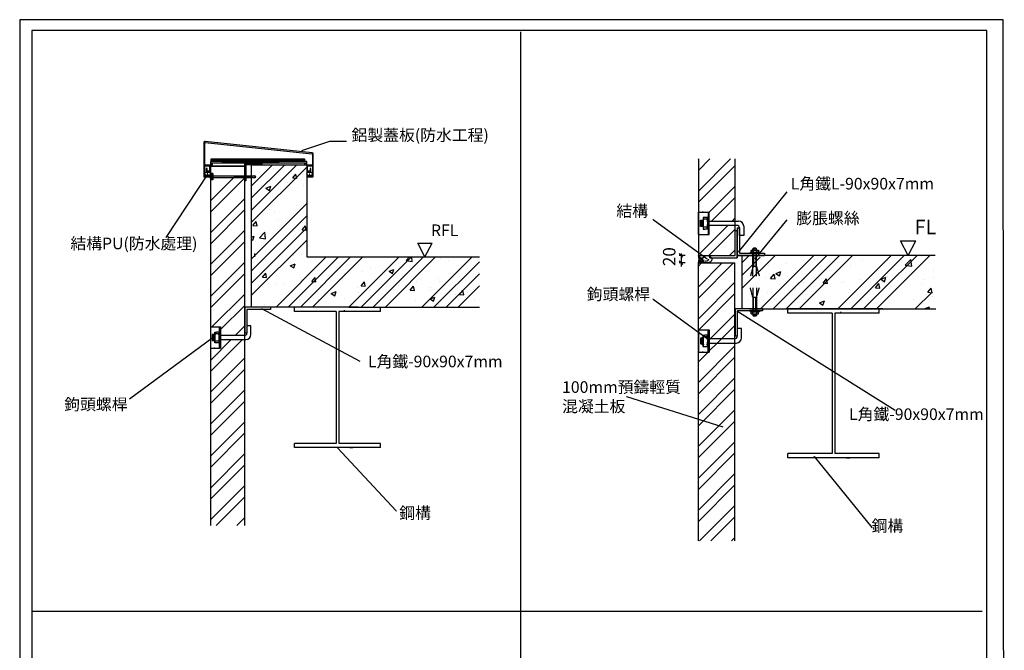
# Model space of a CAD drawing. Units: millimetres. Extents: x 50677 to 174277, y -91813 to 11800.
# Drawn here: x 151704 to 158498, y -85736 to -81388 of the extents above; entities that cross this region are included whole.
import ezdxf
from ezdxf import colors
from ezdxf.entities.mleader import LeaderData, LeaderLine
from ezdxf.math import Vec2, Vec3

# ---------------------------------------------------------------- set-up
doc = ezdxf.new("R2010")
doc.units = ezdxf.units.MM
doc.linetypes.add('HIDDEN', pattern=[0.125, 0.0625, -0.0625])
for name, color, linetype in [('01', 1, 'Continuous'), ('ALC板', 1, 'Continuous'), ('C1', 8, 'Continuous'), ('DIM', 7, 'Continuous'), ('HATCH', 6, 'Continuous'), ('HIDDEN', 3, 'HIDDEN'), ('METAL', 7, 'Continuous'), ('SILICON', 4, 'Continuous'), ('三明治板', 6, 'Continuous'), ('屋頂蓋板', 66, 'Continuous'), ('自攻螺絲', 21, 'Continuous'), ('螺釘', 142, 'Continuous')]:
    doc.layers.add(name, color=color, linetype=linetype)
doc.styles.get("Standard").update_dxf_attribs({"font": 'arial.ttf'})
doc.styles.add('TEXT', font='romans.shx', dxfattribs={"width": 0.9, "height": 15, "bigfont": 'chineset.shx'})
doc.dimstyles.get("Standard").update_dxf_attribs({"dimtxt": 0.18, "dimasz": 0.18, "dimexe": 0.18, "dimexo": 0.0625, "dimgap": 0.09, "dimtad": 0, "dimtih": 1, "dimtoh": 1, "dimdec": 4, "dimzin": 0, "dimdsep": 46, "dimtxsty": 'Standard', "dimcen": 0.09, "dimadec": 0, "dimazin": 0, "dimtfac": 1, "dimtdec": 4, "dimtofl": 0, "dimtmove": 0, "dimatfit": 3, "dimfxl": 1, "dimtolj": 1, "dimtzin": 0, "dimarcsym": 0})
pattern_1 = [(50, (146707.4, -94159.02), (340.0984, -29.755), [35.562, -391.185]), (355, (146707.4, -94159), (-65.791, 356.662), [28.45, -312.948]), (100.4514, (146735.75, -94161.5), (274.308, 326.907), [30.223, -332.456]), (46.1842, (146707.4, -94064.2), (506.046, -78.483), [53.343, -586.777]), (96.6356, (146749.6, -94070.7), (443.183, 461.89), [45.335, -498.684]), (351.184, (146707.4, -94064.2), (443.182, 461.891), [42.675, -469.422]), (21, (146754.82, -94087.9), (283.0314, -190.907), [35.562, -391.185]), (326, (146754.82, -94087.9), (115.371, 343.8395), [28.45, -312.948]), (71.4514, (146778.4, -94103.8), (398.403, 152.932), [30.223, -332.456]), (37.5, (146707.41, -94159.02), (5.7658, 157.846), [0, -309.1544, 0, -317.6893, 0, -314.133]), (7.5, (146707.4, -94159.02), (124.7379, 187.0155), [0, -181.1303, 0, -302.042, 0, -119.7262]), (327.5, (146601.67, -94159.02), (253.119, -10.6947), [0, -118.5408, 0, -369.8473, 0, -490.759]), (317.5, (146554.25, -94159.02), (276.5254, 47.466), [0, -154.103, 0, -245.6165, 0, -348.51])]
pattern_2 = [(45, (-2956.76, -31875.77), (-110.00814, 110.00814), []), (45, (-2956.76, -31797.98), (-110.00814, 110.00814), [])]

# ---------------------------------------------------------------- blocks, each defined once
blk = doc.blocks.new('A$C5319075A')
for p, q in [((0, 75), (0, 0)), ((6, 75), (6, 6)), ((6, 6), (15.3, 6))]:
    blk.add_line(p, q)
at = {"color": 0}
for p, q in [((0, 75), (6, 75)), ((0, 0), (75, 0)), ((73.1, 0), (0, 0)), ((6, 6), (75, 6))]:
    blk.add_line(p, q, dxfattribs=at)
at = {"layer": 'METAL'}
blk.add_line((75, 6), (75, 0), dxfattribs=at)
blk = doc.blocks.new('自攻螺絲3')
at = {"layer": '自攻螺絲'}
for p, q in [((75.4, 3.8), (77.3, -3.8)), ((78, 3.8), (79.9, -3.8)), ((80.6, 3.8), (82.5, -3.8)), ((83.2, 3.8), (85.1, -3.8)), ((85.8, 3.8), (87.7, -3.8)), ((88.4, 3.8), (90.3, -3.8)), ((91, 3.8), (92.9, -3.8)), ((93.6, 3.8), (95.5, -3.8)), ((96.2, 3.8), (98.1, -3.8)), ((98.8, 3.8), (100.7, -3.8)), ((101.4, 3.8), (103.3, -3.8)), ((104, 3.8), (105.9, -3.8)), ((106.6, 3.8), (108.5, -3.8)), ((109.2, 3.8), (111.1, -3.8)), ((111.8, 3.8), (113.7, -3.8)), ((114.4, 3.8), (116.3, -3.8)), ((117, 3.8), (118.9, -3.8)), ((119.6, 3.8), (121.5, -3.8)), ((122.2, 3.8), (124.1, -3.8)), ((124.8, 3.8), (126.7, -3.8)), ((127.4, 3.8), (129.3, -3.8)), ((130, 3.8), (131.9, -3.8)), ((132.6, 3.8), (134.5, -3.8)), ((143.5, 0.6), (138.9, 3.2))]:
    blk.add_line(p, q, dxfattribs=at)
for points in [[(0.5, -2.9), (0.5, -5.8), (0, -2.9), (0, 2.9), (0.5, 5.8), (0.5, 2.9)], [(7.3, 5.8), (0.5, 5.8)], [(5.8, -2.9), (6.8, -5.8), (7.3, -2.9), (7.3, 2.9), (6.8, 5.8), (5.8, 2.9)], [(142.2, -3.2), (8.3, -3.2), (8.3, 3.2), (142.2, 3.2)], [(142.2, -3.2), (147.4, 0), (142.2, 3.2)], [(0.5, -5.8), (7.3, -5.8)]]:
    blk.add_lwpolyline(points, dxfattribs=at)
for points in [[(5.8, -2.9), (5.8, 2.9), (0.5, 2.9), (0.5, -2.9)], [(7.3, -9.8), (7.3, 9.8), (8.3, 9.8), (8.3, -9.8)], [(147.4, 0), (143.5, 0.6), (142.2, -3.2)]]:
    blk.add_lwpolyline(points, close=True, dxfattribs=at)
blk = doc.blocks.new('A$C2074532C')
at = {"layer": 'HATCH'}
for p, q in [((11.1, 77.3), (11.1, 71.3)), ((11.1, 63.3), (11.1, 26.6)), ((17.6, 77.3), (17.6, 71.3)), ((17.6, 63.3), (17.6, 26.6))]:
    blk.add_line(p, q, dxfattribs=at)
blk.add_circle((0.6, 63), 0.598, dxfattribs=at)
for centre, start, end in [((9.3, 26.6), 270, 0), ((19.3, 26.6), 180, 270)]:
    blk.add_arc(centre, 1.76, start, end, dxfattribs=at)
at = {"layer": 'HIDDEN'}
for p, q in [((9.3, 26.6), (2.1, 0)), ((19.3, 26.6), (26.5, 0))]:
    blk.add_line(p, q, dxfattribs=at)
at = {"layer": 'METAL'}
for p, q in [((1.8, 65.2), (26.8, 65.2)), ((1.8, 63.3), (1.8, 65.2)), ((4.5, 71.3), (4, 70.8)), ((4, 70.8), (4, 65.2)), ((24.6, 65.2), (4, 65.2)), ((24.1, 71.3), (4.5, 71.3)), ((8.9, 69.8), (8.9, 65.2)), ((9.3, 75.5), (11.1, 77.3)), ((9.3, 75.5), (19.3, 75.5)), ((9.3, 71.3), (9.3, 75.5)), ((9.3, 0), (9.3, 63.3)), ((11.1, 77.3), (17.6, 77.3)), ((19.3, 75.5), (17.6, 77.3)), ((19.3, 71.3), (19.3, 75.5)), ((19.3, 0), (19.3, 63.3)), ((19.7, 69.8), (19.7, 65.2)), ((24.6, 70.8), (24.1, 71.3)), ((24.6, 70.8), (24.6, 65.2)), ((26.8, 63.3), (26.8, 65.2)), ((9.3, 26.6), (19.3, 26.6))]:
    blk.add_line(p, q, dxfattribs=at)
for centre, start, end in [((3.6, 61), 58.6118, 84.8528), ((14.3, 61), 58.6118, 121.3882), ((25.1, 61), 95.1472, 121.3882)]:
    blk.add_arc(centre, 10.3, start, end, dxfattribs=at)
blk = doc.blocks.new('_Oblique')
at = {"color": 0, "linetype": 'ByBlock', "lineweight": -2}
blk.add_line((-0.5, -0.5), (0.5, 0.5), dxfattribs=at)

msp = doc.modelspace()

# ---------------------------------------------------------------- hatches: boundary and pattern name
at = {"lineweight": -3}
h = msp.add_hatch(dxfattribs=at)
h.set_pattern_fill('STEEL', color=6, scale=49)
h.set_pattern_definition(pattern_2)
h.paths.add_polyline_path([(156639.654, -82347.87), (156387.711, -82347.87), (156387.711, -82714.027), (156462.616, -82714.027), (156462.616, -82776.625), (156639.654, -82776.625)])
h = msp.add_hatch(dxfattribs=at)
h.set_pattern_fill('STEEL', color=6, scale=49)
h.set_pattern_definition(pattern_2)
h.paths.add_polyline_path([(156639.654, -82805.789), (156462.616, -82805.789), (156462.616, -82868.387), (156387.711, -82868.387), (156387.711, -82996.04), (156413.013, -83014.409), (156639.654, -83014.409)])
h = msp.add_hatch(dxfattribs=at)
h.set_pattern_fill('STEEL', color=6, scale=49)
h.set_pattern_definition(pattern_2)
h.paths.add_polyline_path([(153257.044, -83592.57), (153090.449, -83592.57), (153090.449, -83651.476), (153019.962, -83651.476), (153019.962, -84875.503), (153257.044, -84875.503)])
h = msp.add_hatch(dxfattribs=at)
h.set_pattern_fill('STEEL', color=6, scale=49)
h.set_pattern_definition(pattern_2)
h.paths.add_polyline_path([(156639.654, -83616.978), (156462.616, -83616.978), (156462.616, -83679.576), (156387.711, -83679.576), (156387.711, -84980.862), (156639.654, -84980.862)])
at = {"layer": 'C1'}
h = msp.add_hatch(dxfattribs=at)
h.set_pattern_fill('ANSI37', color=256, scale=75.58272, style=0)
h.set_pattern_definition([(45, (155749.71, -84678.273), (-6.68063, 6.68063), []), (135, (155749.71, -84678.273), (-6.68063, -6.68063), [])])
edge = h.paths.add_edge_path()
edge.add_ellipse((156447.716, -83039.603), major_axis=(-32.825, 0), ratio=0.7675263, start_angle=336.4218215, end_angle=450, ccw=False)
edge.add_line((156417.632, -83029.525), (156401.477, -83029.525))
edge.add_line((156401.477, -83029.525), (156401.477, -83024.487))
edge.add_arc((156411.555, -83024.487), 10.078, 90, 180, ccw=False)
edge.add_line((156411.555, -83014.409), (156386.36, -83014.409))
edge.add_arc((156305.583, -83039.603), 84.615, -17.3225193, 17.3225193, ccw=False)
edge.add_line((156386.36, -83064.797), (156447.716, -83064.797))
at = {"layer": 'METAL'}
h = msp.add_hatch(dxfattribs=at)
h.set_pattern_fill('ANSI34', color=256, scale=474.1632, style=0)
h.set_pattern_definition([(45, (146707.4, -94159), (-251.463, 251.463), []), (45, (146791.23, -94159), (-251.463, 251.463), []), (45, (146875.05, -94159), (-251.463, 251.463), []), (45, (146958.87, -94159), (-251.463, 251.463), [])])
h.paths.add_polyline_path([(153684.622, -82388.201), (153304.46, -82388.201), (153304.46, -83023.302), (153304.46, -83370.048), (154008.568, -83370.048), (154008.568, -83023.302), (153684.622, -83023.302)])
h.paths.add_polyline_path([(154876.595, -83370.048), (154876.595, -83023.302), (154008.568, -83023.302), (154008.568, -83370.048)])
h = msp.add_hatch(dxfattribs=at)
h.set_pattern_fill('AR-CONC', color=256, scale=47.41632, style=0)
h.set_pattern_definition(pattern_1)
h.paths.add_polyline_path([(154008.568, -83370.048), (154008.568, -83023.302), (153684.622, -83023.302), (153684.622, -82388.201), (153304.46, -82388.201), (153304.46, -83023.302), (153304.46, -83370.048)])
h = msp.add_hatch(dxfattribs=at)
h.set_pattern_fill('AR-CONC', color=256, scale=47.41632, style=0)
h.set_pattern_definition(pattern_1)
h.paths.add_polyline_path([(154876.595, -83370.048), (154876.595, -83023.302), (154008.568, -83023.302), (154008.568, -83370.048)])
at = {"layer": 'SILICON', "ltscale": 0.005}
h = msp.add_hatch(dxfattribs=at)
h.set_pattern_fill('ANSI37', color=256, scale=39.575628, style=0)
h.set_pattern_definition([(45, (142639.5586, -84257.665), (-3.4980244, 3.4980244), []), (135, (142639.5586, -84257.665), (-3.4980244, -3.4980244), [])])
edge = h.paths.add_edge_path()
edge.add_ellipse((153000.174, -82450.739), major_axis=(19.788, 0), ratio=0.6, start_angle=180, end_angle=360)
edge.add_line((153019.962, -82450.739), (153019.962, -82470.962))
edge.add_line((153019.962, -82470.962), (152980.386, -82470.962))
edge.add_line((152980.386, -82470.962), (152980.386, -82450.739))
h = msp.add_hatch(dxfattribs=at)
h.set_pattern_fill('ANSI37', color=256, scale=39.575628, style=0)
h.set_pattern_definition([(135, (164065.0257, -84257.6853), (3.4980244, 3.4980244), []), (45, (164065.0257, -84257.6853), (3.4980244, -3.4980244), [])])
edge = h.paths.add_edge_path()
edge.add_ellipse((153704.41, -82450.76), major_axis=(-19.788, 0), ratio=0.6, start_angle=0, end_angle=180, ccw=False)
edge.add_line((153684.622, -82450.76), (153684.622, -82470.983))
edge.add_line((153684.622, -82470.983), (153724.198, -82470.983))
edge.add_line((153724.198, -82470.983), (153724.198, -82450.76))
at = {"layer": '屋頂蓋板', "ltscale": 0.005}
for points in [[(153099.27, -82365.672), (153494.59, -82365.672), (153494.59, -82363.693), (153099.27, -82363.693)], [(153099.27, -82373.587), (153494.59, -82373.587), (153494.59, -82375.566), (153099.27, -82375.566)]]:
    msp.add_hatch(color=256, dxfattribs=at).paths.add_polyline_path(points)

# ---------------------------------------------------------------- linework, layer by layer
at = {"lineweight": -3}
for p, q in [((155159.245, -81470.175), (155159.245, -89098.802)), ((155159.245, -81650.95), (155159.245, -89279.577)), ((155159.245, -81877.26), (155159.245, -89505.887)), ((151787.581, -85465.264), (157471.369, -85465.264)), ((152290.446, -85465.264), (157974.235, -85465.264)), ((152662.567, -85465.264), (158346.355, -85465.264))]:
    msp.add_line(p, q, dxfattribs=at)
for p, q in [((153304.46, -83023.302), (153304.46, -82388.201)), ((153304.46, -82388.201), (153684.622, -82388.201)), ((153684.622, -82388.201), (153684.622, -83023.302)), ((153035.565, -82449.216), (153019.962, -82449.216)), ((153035.565, -82490.824), (153019.962, -82490.824)), ((156387.872, -82868.387), (156387.872, -82714.027)), ((156400.981, -82813.08), (156400.981, -82769.334)), ((156407.661, -82813.08), (156407.661, -82769.334)), ((156414.342, -82813.08), (156414.342, -82769.334)), ((153897.164, -83370.551), (153304.46, -83370.551)), ((153600.812, -83399.001), (153600.812, -83370.551)), ((153887.681, -83399.001), (153600.812, -83399.001)), ((153887.681, -83399.001), (153887.681, -84310.1)), ((154193.516, -83399.001), (153906.647, -83399.001)), ((153906.647, -83399.001), (153906.647, -84310.1)), ((153944.58, -83393.193), (153944.58, -83389.747)), ((153944.58, -83393.696), (153944.58, -83390.25)), ((154193.516, -83399.001), (154193.516, -83370.551)), ((157634.826, -83381.042), (157004.97, -83381.042)), ((157004.97, -83411.275), (157004.97, -83381.042)), ((157309.82, -83411.275), (157004.97, -83411.275)), ((157309.82, -83411.275), (157309.82, -84379.484)), ((157329.976, -83411.275), (157329.976, -84379.484)), ((157634.826, -83411.275), (157329.976, -83411.275)), ((157370.286, -83405.638), (157370.286, -83401.976)), ((157634.826, -83411.275), (157634.826, -83381.042)), ((153020.113, -83506.22), (153020.113, -83651.476)), ((153032.449, -83558.265), (153032.449, -83599.431)), ((153038.735, -83558.265), (153038.735, -83599.431)), ((153045.022, -83558.265), (153045.022, -83599.431)), ((156387.872, -83525.216), (156387.872, -83679.576)), ((156400.981, -83580.522), (156400.981, -83624.269)), ((156407.661, -83580.522), (156407.661, -83624.269)), ((156414.342, -83580.522), (156414.342, -83624.269)), ((153887.681, -84310.1), (153600.812, -84310.1)), ((153887.681, -84310.1), (153600.812, -84310.1)), ((153600.812, -84338.549), (153600.812, -84310.1)), ((154193.516, -84310.1), (153906.647, -84310.1)), ((154193.516, -84338.549), (154193.516, -84310.1)), ((154193.516, -84338.549), (153600.812, -84338.549)), ((154193.516, -84338.549), (153600.812, -84338.549)), ((157309.82, -84379.484), (157004.97, -84379.484)), ((157309.82, -84379.484), (157004.97, -84379.484)), ((157004.97, -84409.717), (157004.97, -84379.484)), ((157634.826, -84379.484), (157329.976, -84379.484)), ((157634.826, -84409.717), (157634.826, -84379.484)), ((157634.826, -84409.717), (157004.97, -84409.717)), ((157634.826, -84409.717), (157004.97, -84409.717))]:
    msp.add_line(p, q)
at = {"color": 6, "linetype": 'Continuous', "lineweight": -3}
for p, q in [((153019.962, -82636.556), (153179.563, -82476.955)), ((153019.962, -82714.343), (153256.891, -82477.414)), ((153019.962, -82494.327), (153023.465, -82490.824)), ((153019.962, -82856.572), (153257.044, -82619.491)), ((153019.962, -82934.36), (153257.044, -82697.278)), ((153019.962, -83076.588), (153257.044, -82839.507)), ((153019.962, -83154.376), (153257.044, -82917.294)), ((153019.962, -83296.605), (153257.044, -83059.523)), ((156387.711, -83086.871), (156409.785, -83064.797)), ((156387.711, -83306.887), (156629.801, -83064.797)), ((156387.711, -83229.1), (156552.013, -83064.797)), ((153019.962, -83374.392), (153257.044, -83137.311)), ((156387.711, -83449.116), (156639.654, -83197.174)), ((153030.362, -83506.22), (153257.044, -83279.539)), ((156389.399, -83525.216), (156639.654, -83274.961)), ((153090.449, -83523.921), (153257.044, -83357.327)), ((156462.616, -83594.227), (156640.503, -83416.341)), ((153191.473, -83565.126), (153257.843, -83498.757)), ((156517.653, -83616.978), (156640.503, -83494.128))]:
    msp.add_line(p, q, dxfattribs=at)
at = {"color": 0}
for p, q in [((157074.904, -83012.561), (156848.156, -83012.561)), ((157288.786, -83012.561), (157062.038, -83012.561)), ((157499.086, -83012.561), (157272.338, -83012.561)), ((157718.265, -83012.561), (157491.517, -83012.561)), ((157900.08, -83012.561), (157673.332, -83012.561)), ((158021.29, -83012.561), (157794.542, -83012.561)), ((154193.516, -83399.001), (154193.516, -83370.551)), ((157634.826, -83411.275), (157634.826, -83381.042)), ((154193.516, -84338.549), (154193.516, -84310.1)), ((153981.621, -84338.549), (154002.958, -84338.549)), ((157634.826, -84409.717), (157634.826, -84379.484)), ((157409.649, -84409.717), (157432.323, -84409.717))]:
    msp.add_line(p, q, dxfattribs=at)
msp.add_lwpolyline([(151703.794, -90083.86), (158498.371, -90083.764), (158491.478, -81387.663), (151703.794, -81387.663)], close=True)
for centre, radius, start, end in [((156437.163, -82752.686), 18.017, 179.318764, 218.5104504), ((156434.202, -82752.686), 18.017, 321.4895496, 0.681236), ((156437.163, -82829.728), 18.017, 141.4895496, 180.681236), ((156516.252, -82791.207), 97.104, 163.6698015, 196.3301985), ((156355.113, -82791.207), 97.104, 343.6698015, 16.3301985), ((156434.202, -82829.728), 18.017, 359.318764, 38.5104504), ((153066.497, -83542.599), 16.954, 179.318764, 218.5104504), ((153140.92, -83578.848), 91.377, 163.6698015, 196.3301985), ((153063.71, -83542.599), 16.954, 321.4895496, 0.681236), ((152989.287, -83578.848), 91.377, 343.6698015, 16.3301985), ((156437.163, -83563.874), 18.017, 179.318764, 218.5104504), ((156434.202, -83563.874), 18.017, 321.4895496, 0.681236), ((153066.497, -83615.097), 16.954, 141.4895496, 180.681236), ((153063.71, -83615.097), 16.954, 359.318764, 38.5104504), ((156437.163, -83640.917), 18.017, 141.4895496, 180.681236), ((156516.252, -83602.396), 97.104, 163.6698015, 196.3301985), ((156355.113, -83602.396), 97.104, 343.6698015, 16.3301985), ((156434.202, -83640.917), 18.017, 359.318764, 38.5104504)]:
    msp.add_arc(centre, radius, start, end)
at = {"layer": '01'}
msp.add_lwpolyline([(151787.344, -89489.166), (158377.68, -89489.166), (158377.68, -81461.219), (151787.344, -81461.219)], close=True, dxfattribs=at)
at = {"layer": 'ALC板', "color": 0}
for p, q in [((156387.872, -82714.027), (156462.616, -82714.027)), ((156462.616, -82868.387), (156462.616, -82714.027)), ((156387.872, -82868.387), (156462.616, -82868.387)), ((153020.113, -83506.22), (153090.449, -83506.22)), ((153090.449, -83506.22), (153090.449, -83651.476)), ((156387.872, -83525.216), (156462.616, -83525.216)), ((156462.616, -83525.216), (156462.616, -83679.576)), ((153020.113, -83651.476), (153090.449, -83651.476)), ((156387.872, -83679.576), (156462.616, -83679.576))]:
    msp.add_line(p, q, dxfattribs=at)
at = {"layer": 'C1'}
for centre, radius in [((156423.873, -83025.429), 2.023), ((156411.732, -83031.491), 0.674), ((156423.435, -83045.634), 0.674), ((156442.995, -83053.043), 0.674), ((156448.173, -83050.349), 1.506), ((156456.485, -83043.614), 2.023)]:
    msp.add_circle(centre, radius, dxfattribs=at)
msp.add_arc((156306.934, -83039.603), 84.615, 342.6774807, 17.3225193, dxfattribs=at)
msp.add_ellipse((156447.716, -83039.603), major_axis=(-32.825, 0), ratio=0.7675263, dxfattribs=at)
at = {"layer": 'DIM'}
for p, q in [((153002.327, -82451.375), (152713.346, -82889.192)), ((156074.089, -82768.357), (156073.182, -82768.357)), ((156447.349, -83039.337), (156074.089, -82768.357)), ((152713.346, -82889.192), (152711.822, -82889.192)), ((156074.089, -83316.567), (156073.182, -83316.567)), ((156447.349, -83587.547), (156074.089, -83316.567)), ((156652.337, -83394.179), (157744.596, -84079.236)), ((153038.122, -83579.301), (152462.247, -84004.738)), ((152462.247, -84004.738), (152460.723, -84004.738)), ((157744.596, -84079.236), (157745.503, -84079.236)), ((153897.683, -84339.107), (154302.516, -84773.422)), ((157186.245, -84400.614), (157585.006, -84889.677)), ((154302.516, -84773.422), (154304.04, -84773.422)), ((157585.006, -84889.677), (157585.913, -84889.677))]:
    msp.add_line(p, q, dxfattribs=at)
at = {"layer": 'DIM', "linetype": 'ByBlock', "lineweight": -2}
msp.add_line((156663.128, -82989.41), (156999.876, -82574.95), dxfattribs=at)
at = {"layer": 'DIM'}
for points in [[(153257.044, -82381.088), (153375.584, -82381.088), (153375.584, -82388.201), (153264.156, -82388.201), (153264.156, -82499.629), (153257.044, -82499.629)], [(153002.221, -82451.305), (153002.747, -82450.739), (153002.433, -82451.445)], [(156447.394, -83039.275), (156447.716, -83039.603), (156447.305, -83039.398)], [(156652.297, -83394.243), (156651.953, -83393.938), (156652.377, -83394.115)], [(153038.047, -83579.199), (153038.735, -83578.848), (153038.198, -83579.403)], [(156447.394, -83587.486), (156447.716, -83587.813), (156447.305, -83587.608)], [(153897.591, -84339.193), (153897.164, -84338.549), (153897.776, -84339.02)], [(157186.187, -84400.662), (157185.959, -84400.263), (157186.304, -84400.566)]]:
    msp.add_lwpolyline(points, close=True, dxfattribs=at)
at = {"layer": 'DIM', "linetype": 'ByBlock', "lineweight": -2}
msp.add_lwpolyline([(156776.772, -83039.253), (156999.876, -82768.357)], dxfattribs=at)
at = {"layer": 'DIM'}
for points in [[(156663.187, -82989.457), (156662.842, -82989.762), (156663.069, -82989.362)], [(156776.831, -83039.301), (156776.484, -83039.603), (156776.714, -83039.205)], [(156783.007, -83405.338), (156762.885, -83389.606), (156787.022, -83397.962)]]:
    msp.add_solid(points, dxfattribs=at)
at = {"layer": 'HATCH'}
for p, q in [((156387.711, -82347.87), (156387.711, -83014.409)), ((156639.654, -82347.87), (156639.654, -83014.409)), ((153019.962, -82397.817), (153257.044, -82397.817)), ((153257.044, -82397.817), (153019.962, -82397.817)), ((153019.962, -82397.817), (153019.962, -84875.503)), ((153257.044, -84875.503), (153257.044, -82397.817)), ((156387.711, -83014.409), (156639.654, -83014.409)), ((156387.711, -84980.862), (156387.711, -83064.797)), ((156387.711, -83064.797), (156639.654, -83064.797)), ((156639.654, -84980.862), (156639.654, -83064.797))]:
    msp.add_line(p, q, dxfattribs=at)
at = {"layer": 'METAL'}
for p, q in [((154450.704, -82928.992), (154550.165, -82928.992)), ((154500.435, -83023.302), (154450.704, -82928.992)), ((154500.435, -83023.302), (154550.165, -82928.992)), ((157782.165, -82912.34), (157887.86, -82912.34)), ((157835.012, -83012.561), (157782.165, -82912.34)), ((157835.012, -83012.561), (157887.86, -82912.34)), ((153304.46, -83370.048), (153304.46, -83023.302)), ((153304.46, -83370.551), (153304.46, -83023.805)), ((153323.33, -83000.096), (153323.33, -83023.805)), ((153684.622, -83023.302), (154876.595, -83023.302)), ((156296.692, -83012.878), (156254.904, -83012.878)), ((156267.501, -83000.281), (156267.501, -83063.266)), ((156690.042, -83381.042), (156690.042, -83012.561)), ((156296.692, -83063.266), (156254.904, -83063.266)), ((156267.501, -83063.266), (156267.501, -83088.461)), ((154039.413, -83370.048), (153304.46, -83370.048)), ((153920.872, -83370.551), (153304.46, -83370.551)), ((153975.893, -83370.048), (154876.595, -83370.048)), ((156739.342, -83381.042), (158026.004, -83381.042)), ((157660.02, -83381.042), (157004.97, -83381.042))]:
    msp.add_line(p, q, dxfattribs=at)
at = {"layer": 'METAL', "linetype": 'Continuous'}
for p, q in [((156690.042, -83060.806), (156738.287, -83012.561)), ((156690.042, -83238.956), (156916.437, -83012.561)), ((156690.042, -83149.881), (156814.275, -83025.647)), ((156815.181, -83381.042), (157183.662, -83012.561)), ((156904.256, -83381.042), (157272.737, -83012.561)), ((156993.331, -83381.042), (157361.812, -83012.561)), ((157082.406, -83381.042), (157450.888, -83012.561)), ((157660.02, -83070.653), (157718.113, -83012.561)), ((157660.02, -83159.728), (157807.188, -83012.561)), ((157660.02, -83248.804), (157896.263, -83012.561)), ((157660.02, -83337.879), (157985.338, -83012.561)), ((157861.052, -83014.128), (157861.052, -83014.128)), ((156814.026, -83032.095), (156814.026, -83032.095)), ((156869.769, -83083.265), (156869.769, -83083.265)), ((156995.911, -83066.658), (156995.911, -83066.658)), ((157186.749, -83041.534), (157186.749, -83041.534)), ((157228.623, -83092.29), (157228.623, -83092.29)), ((157349.632, -83381.042), (157660.02, -83070.653)), ((157433.976, -83083.309), (157433.976, -83083.309)), ((157522.481, -83041.849), (157522.481, -83041.849)), ((157695.688, -83045.53), (157695.688, -83045.53)), ((157814.961, -83080.891), (157854.208, -83039.987)), ((157814.961, -83080.891), (157859.775, -83087.841)), ((157859.784, -83087.843), (157854.217, -83039.989)), ((156885.979, -83172.316), (156910.27, -83143.366)), ((156916.105, -83174.95), (156910.279, -83143.365)), ((156920.748, -83151.046), (156920.748, -83151.046)), ((156921.343, -83136.906), (156956.624, -83123.363)), ((156921.343, -83136.906), (156946.407, -83153.813)), ((156934.764, -83142.732), (156934.764, -83142.732)), ((156946.416, -83153.812), (156956.633, -83123.363)), ((157179.461, -83115.567), (157179.461, -83115.567)), ((157438.707, -83381.042), (157660.02, -83159.728)), ((157660.02, -83171.684), (157680.772, -83163.718)), ((157670.563, -83194.168), (157680.78, -83163.718)), ((157689.4, -83156.645), (157689.4, -83156.645)), ((158007.629, -83114.75), (158007.629, -83114.75)), ((156847.605, -83168.478), (156847.605, -83168.478)), ((156885.979, -83172.316), (156916.097, -83174.951)), ((157116.59, -83179.843), (157116.59, -83179.843)), ((157247.395, -83203.935), (157271.687, -83174.986)), ((157247.395, -83203.935), (157277.513, -83206.57)), ((157277.522, -83206.57), (157271.696, -83174.985)), ((157372.42, -83198.376), (157372.42, -83198.376)), ((157385.575, -83191.208), (157385.575, -83191.208)), ((157498.563, -83181.769), (157498.563, -83181.769)), ((157608.812, -83235.555), (157633.103, -83206.605)), ((157638.938, -83238.19), (157633.112, -83206.605)), ((157645.49, -83177.261), (157660.02, -83171.684)), ((157645.49, -83177.261), (157660.02, -83187.062)), ((157654.56, -83202.573), (157654.56, -83202.573)), ((157660.02, -83187.062), (157670.555, -83194.167)), ((157689.56, -83213.27), (157689.56, -83213.27)), ((157714.92, -83218.186), (157714.92, -83218.186)), ((157923.545, -83213.938), (157923.545, -83213.938)), ((157948.273, -83177.791), (157948.273, -83177.791)), ((158008.779, -83167.745), (158008.779, -83167.745)), ((156737.212, -83282.003), (156737.212, -83282.003)), ((156863.355, -83265.396), (156863.355, -83265.396)), ((157054.192, -83240.272), (157054.192, -83240.272)), ((157173.334, -83283.308), (157173.334, -83283.308)), ((157421.061, -83268.628), (157421.061, -83268.628)), ((157427.849, -83251.05), (157427.849, -83251.05)), ((157527.782, -83381.042), (157660.02, -83248.804)), ((157608.812, -83235.555), (157638.93, -83238.19)), ((157884.082, -83381.042), (157999.57, -83265.554)), ((157970.228, -83267.175), (157994.52, -83238.225)), ((157970.228, -83267.175), (158000.346, -83269.81)), ((158000.355, -83269.81), (157994.529, -83238.226)), ((158001.214, -83296.881), (158001.214, -83296.881)), ((156914.621, -83318.786), (156914.621, -83318.786)), ((157127.203, -83319.069), (157127.203, -83319.069)), ((157222.115, -83339.78), (157257.396, -83326.237)), ((157222.115, -83339.78), (157247.179, -83356.686)), ((157247.188, -83356.686), (157257.405, -83326.236)), ((157556.843, -83355.383), (157556.843, -83355.383)), ((157616.857, -83381.042), (157660.02, -83337.879)), ((157875.072, -83313.488), (157875.072, -83313.488)), ((157942.146, -83345.532), (157942.146, -83345.532)), ((157946.263, -83380.135), (157981.544, -83366.592)), ((157976.704, -83381.042), (157981.553, -83366.592)), ((156833.344, -83369.511), (156833.344, -83369.511)), ((157366.006, -83380.507), (157366.006, -83380.507)), ((157683.433, -83381.01), (157683.433, -83381.01)), ((157946.263, -83380.135), (157947.607, -83381.042)), ((157973.157, -83381.042), (157978.495, -83375.704))]:
    msp.add_line(p, q, dxfattribs=at)
at = {"layer": 'SILICON', "ltscale": 0.005}
for p, q in [((153002.747, -82450.739), (152997.602, -82450.739)), ((153000.174, -82451.927), (153000.174, -82449.552)), ((153684.622, -82438.306), (153713.315, -82438.306)), ((153701.838, -82450.76), (153706.983, -82450.76))]:
    msp.add_line(p, q, dxfattribs=at)
msp.add_lwpolyline([(153019.962, -82450.739), (153019.962, -82470.962), (152980.386, -82470.962), (152980.386, -82450.739)], dxfattribs=at)
msp.add_ellipse((153000.174, -82450.739), major_axis=(19.788, 0), ratio=0.6, dxfattribs=at)
msp.add_ellipse((153000.174, -82450.739), major_axis=(19.788, 0), ratio=0.6, start_param=3.14159265, end_param=6.28318531, dxfattribs=at)
at = {"layer": 'SILICON', "ltscale": 0.005, "extrusion": (0, 0, -1)}
msp.add_ellipse((153704.41, -82450.76), major_axis=(-19.788, 0), ratio=0.6, dxfattribs=at)
msp.add_ellipse((153704.41, -82450.76), major_axis=(-19.788, 0), ratio=0.6, start_param=3.14159265, end_param=6.28318531, dxfattribs=at)
at = {"layer": '三明治板', "ltscale": 0.005}
msp.add_line((153020.516, -82415.142), (153020.516, -82415.142), dxfattribs=at)
at = {"layer": '屋頂蓋板', "ltscale": 0.005}
msp.add_lwpolyline([(153713.315, -82438.306), (153713.315, -82414.079), (153707.378, -82414.079), (153707.378, -82432.369), (153690.559, -82432.369), (153690.559, -82395.789), (153724.198, -82395.789), (153724.198, -82470.983), (153684.622, -82470.983), (153684.622, -82470.983), (153730.134, -82470.983), (153730.134, -82313.822, 0.38189771), (153723.101, -82305.956), (152983.246, -82227.893, 0.44728513), (152974.45, -82235.759), (152974.45, -82470.942), (153020.516, -82470.962), (153020.516, -82470.983), (152980.386, -82470.962), (152980.386, -82395.769), (153014.026, -82395.769), (153014.026, -82432.349), (152997.206, -82432.349), (152997.206, -82414.059), (152991.27, -82414.059), (152991.27, -82438.285), (153019.962, -82438.285), (153019.962, -82389.832), (152980.386, -82389.832), (152980.386, -82237.939, -0.44756647), (152984.788, -82234.006), (153720.685, -82312.284, -0.38162913), (153724.198, -82316.216), (153724.198, -82389.853), (153684.622, -82389.853), (153684.622, -82438.306)], format="xyb", close=True, dxfattribs=at)
for points in [[(153024.474, -82363.693), (153024.474, -82347.863), (153668.792, -82347.863), (153668.792, -82363.693)], [(153034.179, -82389.418), (153034.179, -82381.502), (153027.877, -82381.482), (153027.877, -82373.567), (153676.707, -82373.587), (153676.707, -82381.502), (153668.792, -82381.502), (153668.792, -82389.418), (153684.622, -82389.418), (153684.622, -82365.672), (153019.962, -82365.652), (153019.962, -82389.397)], [(153099.27, -82365.672), (153494.59, -82365.672), (153494.59, -82363.693), (153099.27, -82363.693)], [(153099.27, -82373.587), (153494.59, -82373.587), (153494.59, -82375.566), (153099.27, -82375.566)]]:
    msp.add_lwpolyline(points, close=True, dxfattribs=at)
msp.add_lwpolyline([(153024.474, -82351.821), (153668.792, -82351.821)], dxfattribs=at)
at = {"layer": '螺釘', "color": 0}
for p, q in [((156419.596, -82714.027), (156414.293, -82714.027)), ((156420.542, -82751.077), (156419.147, -82752.471)), ((156419.147, -82752.471), (156419.147, -82829.942)), ((156450.823, -82751.077), (156420.542, -82751.077)), ((156450.823, -82751.077), (156452.217, -82752.471)), ((156452.217, -82752.471), (156452.217, -82829.942)), ((156454.344, -82714.027), (156454.344, -82868.387)), ((156462.616, -82868.387), (156462.616, -82714.027)), ((156400.981, -82769.334), (156419.147, -82769.334)), ((156419.147, -82813.08), (156400.981, -82813.08)), ((156448.3, -82763.904), (156423.065, -82763.904)), ((156448.3, -82818.51), (156423.065, -82818.51)), ((156452.217, -82776.625), (156664.271, -82776.625)), ((156652.921, -82805.789), (156452.217, -82805.789)), ((156670.736, -82876.258), (156670.736, -82823.604)), ((156699.9, -82812.254), (156699.9, -82876.258)), ((156414.293, -82868.387), (156419.596, -82868.387)), ((156419.147, -82829.942), (156420.542, -82831.337)), ((156420.542, -82831.337), (156431.87, -82831.337)), ((156450.823, -82831.337), (156431.87, -82831.337)), ((156452.217, -82829.942), (156450.823, -82831.337)), ((156699.9, -82876.258), (156670.736, -82876.258)), ((153299.512, -83498.814), (153272.067, -83498.814)), ((153272.067, -83498.814), (153272.067, -83548.362)), ((153299.512, -83559.042), (153299.512, -83498.814)), ((153049.544, -83558.265), (153032.449, -83558.265)), ((153044.976, -83506.22), (153049.966, -83506.22)), ((153049.544, -83542.397), (153050.856, -83541.086)), ((153049.544, -83615.299), (153049.544, -83542.397)), ((153050.856, -83541.086), (153061.516, -83541.086)), ((153076.977, -83553.156), (153053.23, -83553.156)), ((153079.351, -83541.086), (153061.516, -83541.086)), ((153080.663, -83542.397), (153079.351, -83541.086)), ((153080.663, -83615.299), (153080.663, -83542.397)), ((153255.303, -83565.126), (153080.663, -83565.126)), ((153082.665, -83651.476), (153082.665, -83506.22)), ((153090.449, -83506.22), (153090.449, -83651.476)), ((156414.293, -83525.216), (156419.596, -83525.216)), ((156419.147, -83563.66), (156420.542, -83562.266)), ((156419.147, -83641.131), (156419.147, -83563.66)), ((156420.542, -83562.266), (156431.87, -83562.266)), ((156450.823, -83562.266), (156431.87, -83562.266)), ((156452.217, -83563.66), (156450.823, -83562.266)), ((156452.217, -83641.131), (156452.217, -83563.66)), ((156454.344, -83679.576), (156454.344, -83525.216)), ((156462.616, -83525.216), (156462.616, -83679.576)), ((156684.784, -83517.345), (156655.619, -83517.345)), ((156655.619, -83517.345), (156655.619, -83569.999)), ((156684.784, -83581.349), (156684.784, -83517.345)), ((153032.449, -83599.431), (153049.544, -83599.431)), ((153050.856, -83616.611), (153049.544, -83615.299)), ((153079.351, -83616.611), (153050.856, -83616.611)), ((153076.977, -83604.541), (153053.23, -83604.541)), ((153079.351, -83616.611), (153080.663, -83615.299)), ((153080.663, -83592.57), (153265.984, -83592.57)), ((156419.147, -83580.522), (156407.661, -83580.522)), ((156407.661, -83624.269), (156419.147, -83624.269)), ((156420.542, -83642.525), (156419.147, -83641.131)), ((156448.3, -83575.093), (156423.065, -83575.093)), ((156450.823, -83642.525), (156452.217, -83641.131)), ((156637.804, -83587.813), (156452.217, -83587.813)), ((156452.217, -83616.978), (156649.154, -83616.978)), ((153049.966, -83651.476), (153044.976, -83651.476)), ((156419.596, -83679.576), (156414.293, -83679.576)), ((156450.823, -83642.525), (156420.542, -83642.525))]:
    msp.add_line(p, q, dxfattribs=at)
for centre, radius, start, end in [((156652.921, -82823.604), 17.815, 0, 90), ((156664.271, -82812.254), 35.629, 0, 90), ((153255.303, -83548.362), 16.764, 270, 0), ((153265.984, -83559.042), 33.528, 270, 0), ((156637.804, -83569.999), 17.815, 270, 0), ((156649.154, -83581.349), 35.629, 270, 0)]:
    msp.add_arc(centre, radius, start, end, dxfattribs=at)

# ---------------------------------------------------------------- block references
at = {"xscale": 2.519423999969149, "yscale": 2.519423999969149, "zscale": 2.519423999969149}
msp.add_blockref('A$C5319075A', (156655.619, -83012.561), dxfattribs=at)
for p, xscale, yscale, zscale, rotation in [((156655.619, -83029.525), 2.51942400000371, 2.51942400000371, 2.51942400000371, 90), ((153257.843, -83370.551), 2.370816000005616, 2.370816000005616, 2.370816000005616, 270), ((156640.503, -83381.042), 2.51942400000371, 2.51942400000371, 2.51942400000371, 270)]:
    msp.add_blockref('A$C5319075A', p, dxfattribs=dict(xscale=xscale, yscale=yscale, zscale=zscale, rotation=rotation))
at = {"layer": 'DIM', "xscale": 2.133734399989189, "yscale": 2.133734399989189, "zscale": 2.133734399989189}
msp.add_blockref('自攻螺絲3', (153019.962, -82470.02), dxfattribs=at)
at = {"layer": 'METAL'}
for name, p, xscale, yscale, zscale, rotation in [('_Oblique', (156267.501, -83012.878), 25.19423999999253, 25.19423999999253, 25.19423999999253, 90), ('_Oblique', (156267.501, -83063.266), 25.19423999999253, 25.19423999999253, 25.19423999999253, 270), ('A$C2074532C', (156812.546, -83236.696), 2.519423999969149, 2.519423999969149, 2.519423999969149, 180)]:
    msp.add_blockref(name, p, dxfattribs=dict(at, xscale=xscale, yscale=yscale, zscale=zscale, rotation=rotation))
at = {"layer": 'METAL', "xscale": -2.519423999969149, "yscale": 2.51942400000371, "zscale": 2.519424}
msp.add_blockref('A$C2074532C', (156812.546, -83156.906), dxfattribs=at)

# ---------------------------------------------------------------- texts
at = {"linetype": 'Continuous', "char_height": 80, "attachment_point": 1, "style": 'TEXT'}
for s, insert, width in [('{\\fDFKai-SB|b0|i0|c136|p65;\\W1;鋁製蓋板(防水工程)}', (153994.004, -82143.142), 1092.767), ('{\\fDFKai-SB|b0|i0|c136|p65;\\W1;膨脹螺絲}', (157063.133, -82716.144), 506.37557), ('{\\fDFKai-SB|b0|i0|c136|p65;\\W1;結構PU(防水處理)}', (152054.019, -82890.406), 895.95682), ('{\\fDFKai-SB|b0|i0|c136|p65;\\W1;鉤頭螺桿}', (155617.08, -83240.559), 506.37557), ('{\\fDFKai-SB|b0|i0|c136|p65;\\W1;鉤頭螺桿}', (152011.664, -84000.043), 506.37557)]:
    msp.add_mtext(s, dxfattribs=dict(at, insert=insert, width=width))
at = {"layer": 'DIM', "linetype": 'Continuous', "char_height": 80, "attachment_point": 1, "style": 'TEXT'}
for s, insert, width in [('{\\fDFKai-SB|b0|i0|c136|p65;\\W1;L角鐵L-90x90x7mm}', (157024.861, -82478.226), 913.6442), ('{\\fDFKai-SB|b0|i0|c136|p65;\\W1;結構}', (155821.159, -82666.161), 297.86519), ('{\\fDFKai-SB|b0|i0|c136|p65;\\W1;L角鐵-90x90x7mm}', (157427.213, -84067.748), 913.6442), ('{\\fDFKai-SB|b0|i0|c136|p65;\\W1;鋼構}', (154322.766, -84748.988), 297.0537), ('{\\fDFKai-SB|b0|i0|c136|p65;\\W1;鋼構}', (157582.771, -84837.155), 303.11602)]:
    msp.add_mtext(s, dxfattribs=dict(at, insert=insert, width=width))
at = {"layer": 'DIM', "attachment_point": 4}
for s, insert, char_height in [('R{\\fPMingLiU|b0|i0|c0|p18;FL}', (154542.059, -82839.731), 80), ('\\f·s²Ó©úÅé|b0|i0|c0|p18;FL', (157879.245, -82817.484), 100.77696), ('{\\fDFKai-SB|b0|i0|c136|p65;L角鐵-90x90x7mm}', (154107.082, -83744.278), 80)]:
    msp.add_mtext(s, dxfattribs=dict(at, insert=insert, char_height=char_height))
at = {"layer": 'DIM', "insert": (155446.664, -83987.345), "char_height": 80, "width": 709.39539, "attachment_point": 4}
msp.add_mtext('{\\fDFKai-SB|b0|i0|c136|p65;100mm預鑄輕質\\P混凝土板}', dxfattribs=at)
at = {"layer": 'METAL', "insert": (156186.068, -83021.607), "char_height": 86.4, "attachment_point": 5, "rotation": 90}
msp.add_mtext('\\A1;{\\fDFKai-SB|b0|i0|c136|p65;20}', dxfattribs=at)

# ---------------------------------------------------------------- leaders
at = {"color": 7, "lineweight": -3}
ml = msp.add_multileader_mtext('Standard', dxfattribs=at)
ml.set_content('', color=7)
ml.set_leader_properties()
ml.build(insert=Vec2(0, 0))
ml.multileader.update_dxf_attribs({"text_right_attachment_type": 6, "dogleg_length": 0.36})
ctx = ml.context
ctx.base_point, ctx.plane_origin = Vec3(155889.673, -83986.476), Vec3(156561.836, -84197.356)
ctx.right_attachment, ctx.text_align_type = 6, 2
notes = []
notes.append((ctx, [(0, (1, 1, 0), (155894.033, -83988.476), (-1, 0), 0.36, [(0, [(156561.836, -84197.356)], 0, [])])]))
ctx.mtext.insert, ctx.mtext.alignment, ctx.mtext.flow_direction = Vec3(155891.673, -83984.476), 3, 5
at = {"layer": 'DIM', "ltscale": 0.005}
msp.add_leader([(153650.867, -82289.206), (153844.909, -82225.236), (153957.883, -82225.236)], dimstyle='Standard', dxfattribs=at)
at = {"layer": 'DIM'}
msp.add_leader([(153373.007, -83378.61), (154051.455, -83741.805)], dimstyle='Standard', dxfattribs=at)
for ctx, leaders in notes:
    for number, flags, end, landing, length, lines in leaders:
        leader = LeaderData()
        leader.index, (leader.has_last_leader_line, leader.has_dogleg_vector, leader.attachment_direction) = number, flags
        leader.last_leader_point, leader.dogleg_vector, leader.dogleg_length = Vec3(end), Vec3(landing), length
        for number, points, colour, breaks in lines:
            line = LeaderLine()
            line.index, line.vertices, line.color, line.breaks = number, Vec3.list(points), colors.encode_raw_color(colour), breaks
            leader.lines.append(line)
        ctx.leaders.append(leader)

doc.saveas('drawing.dxf')
